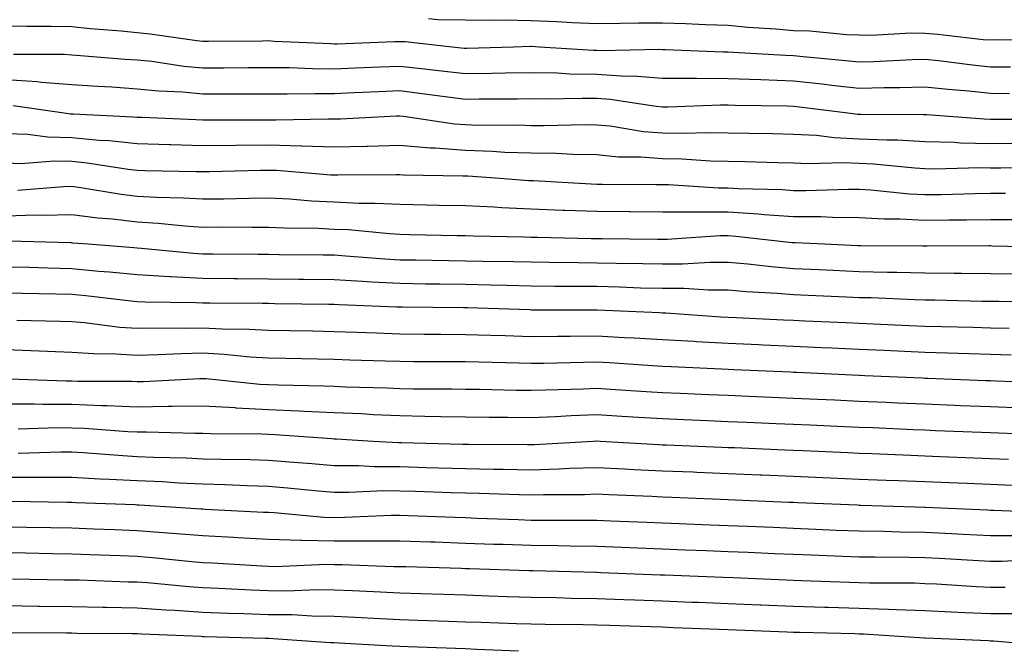
# Model space of a CAD drawing. Units: inches. Extents: x 926243 to 928883, y 7358618 to 7361258.
# Drawn here: x 926800 to 926950, y 7360760 to 7360856 of the extents above; entities that cross this region are included whole.
import ezdxf

# ---------------------------------------------------------------- set-up
doc = ezdxf.new("R2010")
doc.units = ezdxf.units.IN
doc.header["$MEASUREMENT"] = 0
doc.layers.add('Contour_92627358', color=7, linetype='Continuous', true_color=0xc2d2d8)

msp = doc.modelspace()

# ---------------------------------------------------------------- linework, layer by layer
at = {"layer": 'Contour_92627358'}
for points in [[(926957.11, 7360852.86, 3398), (926949.17, 7360853.04, 3398), (926948.05, 7360852.96, 3398), (926946.93, 7360853.04, 3398), (926940, 7360853.87, 3398), (926938.05, 7360854, 3398), (926935.93, 7360854.04, 3398), (926929.85, 7360853.71, 3398), (926928.05, 7360853.76, 3398), (926926.16, 7360853.81, 3398), (926920.49, 7360854.36, 3398), (926918.05, 7360854.42, 3398), (926915.31, 7360854.66, 3398), (926911.05, 7360854.92, 3398), (926908.05, 7360855.21, 3398), (926904.63, 7360855.34, 3398), (926901.58, 7360855.45, 3398), (926898.05, 7360855.59, 3398), (926894.41, 7360855.56, 3398), (926891.63, 7360855.5, 3398), (926888.05, 7360855.47, 3398), (926884.34, 7360855.63, 3398), (926881.92, 7360855.79, 3398), (926878.05, 7360855.95, 3398), (926873.95, 7360856.02, 3398), (926872.09, 7360855.96, 3398), (926868.05, 7360856.03, 3398), (926863.88, 7360856.09, 3398), (926862.39, 7360856.25, 3398)], [(926951.11, 7360848.87, 3399), (926948.05, 7360848.9, 3399), (926945.31, 7360849.18, 3399), (926940.13, 7360849.83, 3399), (926938.05, 7360850.05, 3399), (926936.13, 7360850, 3399), (926930.29, 7360849.68, 3399), (926928.05, 7360849.62, 3399), (926925.98, 7360849.85, 3399), (926919.51, 7360850.45, 3399), (926918.05, 7360850.61, 3399), (926916.79, 7360850.66, 3399), (926908.84, 7360851.13, 3399), (926908.05, 7360851.16, 3399), (926907.29, 7360851.16, 3399), (926898.46, 7360851.51, 3399), (926898.05, 7360851.51, 3399), (926897.67, 7360851.54, 3399), (926888.61, 7360851.36, 3399), (926888.05, 7360851.4, 3399), (926887.54, 7360851.41, 3399), (926879.32, 7360851.92, 3399), (926878.13, 7360852, 3399), (926878.05, 7360852, 3399), (926877.97, 7360852, 3399), (926875.37, 7360851.92, 3399), (926868.26, 7360851.71, 3399), (926868.05, 7360851.7, 3399), (926867.85, 7360851.72, 3399), (926866.02, 7360851.92, 3399), (926858.84, 7360852.71, 3399), (926858.05, 7360852.72, 3399), (926857.25, 7360852.72, 3399), (926848.5, 7360852.37, 3399), (926848.05, 7360852.37, 3399), (926847.55, 7360852.42, 3399), (926838.9, 7360852.77, 3399), (926838.05, 7360852.86, 3399), (926837.12, 7360852.85, 3399), (926828.89, 7360852.76, 3399), (926828.05, 7360852.76, 3399), (926827.11, 7360852.86, 3399), (926820.03, 7360853.9, 3399), (926818.05, 7360854.1, 3399), (926815.61, 7360854.36, 3399), (926810.84, 7360854.71, 3399), (926808.05, 7360855.03, 3399), (926804.9, 7360855.07, 3399), (926801.2, 7360855.07, 3399), (926798.05, 7360855.12, 3399)], [(926950.96, 7360844.84, 3400), (926948.05, 7360844.87, 3400), (926944.76, 7360845.2, 3400), (926941.59, 7360845.46, 3400), (926938.05, 7360845.84, 3400), (926934.24, 7360845.73, 3400), (926931.87, 7360845.74, 3400), (926928.05, 7360845.64, 3400), (926923.87, 7360846.1, 3400), (926922.41, 7360846.28, 3400), (926918.05, 7360846.74, 3400), (926913.05, 7360846.93, 3400), (926913.04, 7360846.93, 3400), (926908.05, 7360847.12, 3400), (926903.26, 7360847.13, 3400), (926902.83, 7360847.14, 3400), (926898.05, 7360847.15, 3400), (926893.62, 7360847.48, 3400), (926892.51, 7360847.46, 3400), (926888.05, 7360847.74, 3400), (926883.95, 7360847.82, 3400), (926882.03, 7360847.94, 3400), (926878.05, 7360848.03, 3400), (926874.09, 7360847.96, 3400), (926872.07, 7360847.9, 3400), (926868.05, 7360847.84, 3400), (926864.41, 7360848.28, 3400), (926861.37, 7360848.6, 3400), (926858.05, 7360849, 3400), (926855, 7360848.87, 3400), (926851.25, 7360848.72, 3400), (926848.05, 7360848.59, 3400), (926844.75, 7360848.62, 3400), (926841.21, 7360848.76, 3400), (926838.05, 7360848.79, 3400), (926834.9, 7360848.77, 3400), (926831.23, 7360848.74, 3400), (926828.05, 7360848.72, 3400), (926825.13, 7360849, 3400), (926820.25, 7360849.72, 3400), (926818.05, 7360849.94, 3400), (926816.19, 7360850.06, 3400), (926809.37, 7360850.6, 3400), (926808.05, 7360850.69, 3400), (926806.91, 7360850.78, 3400), (926799.19, 7360850.78, 3400)], [(926957.03, 7360840.9, 3401), (926949.04, 7360840.93, 3401), (926948.05, 7360840.93, 3401), (926947.08, 7360840.95, 3401), (926938.35, 7360841.62, 3401), (926938.05, 7360841.63, 3401), (926937.77, 7360841.64, 3401), (926928.31, 7360841.66, 3401), (926928.05, 7360841.67, 3401), (926927.81, 7360841.68, 3401), (926925.92, 7360841.92, 3401), (926918.92, 7360842.79, 3401), (926918.05, 7360842.88, 3401), (926917.05, 7360842.92, 3401), (926909.16, 7360843.04, 3401), (926908.05, 7360843.08, 3401), (926906.89, 7360843.08, 3401), (926898.93, 7360842.8, 3401), (926898.05, 7360842.8, 3401), (926897.1, 7360842.87, 3401), (926890.09, 7360843.96, 3401), (926888.05, 7360844.09, 3401), (926885.84, 7360844.13, 3401), (926880.13, 7360844.01, 3401), (926878.05, 7360844.05, 3401), (926875.96, 7360844.01, 3401), (926870.13, 7360844, 3401), (926868.05, 7360843.97, 3401), (926865.71, 7360844.26, 3401), (926861.02, 7360844.89, 3401), (926858.05, 7360845.25, 3401), (926854.86, 7360845.11, 3401), (926851.08, 7360844.95, 3401), (926848.05, 7360844.82, 3401), (926845.13, 7360844.84, 3401), (926840.88, 7360844.75, 3401), (926838.05, 7360844.78, 3401), (926835.2, 7360844.77, 3401), (926830.91, 7360844.77, 3401), (926828.05, 7360844.76, 3401), (926824.92, 7360845.05, 3401), (926821.35, 7360845.22, 3401), (926818.05, 7360845.55, 3401), (926814.16, 7360845.81, 3401), (926812.05, 7360845.92, 3401), (926808.05, 7360846.19, 3401), (926803.43, 7360846.54, 3401), (926802.77, 7360846.64, 3401), (926798.05, 7360846.95, 3401)], [(926952.72, 7360837.25, 3402), (926948.05, 7360837.21, 3402), (926943.46, 7360837.33, 3402), (926942.58, 7360837.39, 3402), (926938.05, 7360837.51, 3402), (926933.87, 7360837.74, 3402), (926932.23, 7360837.74, 3402), (926928.05, 7360837.94, 3402), (926924.24, 7360838.11, 3402), (926921.52, 7360838.45, 3402), (926918.05, 7360838.63, 3402), (926914.84, 7360838.71, 3402), (926911.2, 7360838.77, 3402), (926908.05, 7360838.84, 3402), (926905.03, 7360838.9, 3402), (926901.2, 7360838.76, 3402), (926898.05, 7360838.81, 3402), (926895.17, 7360839.04, 3402), (926890.09, 7360839.88, 3402), (926888.05, 7360840.06, 3402), (926886.22, 7360840.1, 3402), (926880.03, 7360839.94, 3402), (926878.05, 7360839.97, 3402), (926876.17, 7360840.04, 3402), (926869.95, 7360840.02, 3402), (926868.05, 7360840.08, 3402), (926866.35, 7360840.22, 3402), (926858.61, 7360841.36, 3402), (926858.05, 7360841.41, 3402), (926857.53, 7360841.4, 3402), (926849, 7360840.97, 3402), (926848.05, 7360840.94, 3402), (926847.1, 7360840.97, 3402), (926839.18, 7360840.79, 3402), (926838.05, 7360840.82, 3402), (926836.94, 7360840.81, 3402), (926829.14, 7360840.82, 3402), (926828.05, 7360840.81, 3402), (926826.98, 7360840.84, 3402), (926818.77, 7360841.2, 3402), (926818.05, 7360841.22, 3402), (926817.42, 7360841.29, 3402), (926808.26, 7360841.71, 3402), (926808.05, 7360841.73, 3402), (926807.87, 7360841.74, 3402), (926806.54, 7360841.92, 3402), (926799.11, 7360842.98, 3402)], [(926956.33, 7360833.64, 3403), (926949.64, 7360833.51, 3403), (926948.05, 7360833.5, 3403), (926946.43, 7360833.54, 3403), (926939.49, 7360833.36, 3403), (926938.05, 7360833.4, 3403), (926936.49, 7360833.48, 3403), (926930.24, 7360834.11, 3403), (926928.05, 7360834.21, 3403), (926925.65, 7360834.32, 3403), (926920.27, 7360834.14, 3403), (926918.05, 7360834.26, 3403), (926915.66, 7360834.31, 3403), (926910.59, 7360834.46, 3403), (926908.05, 7360834.52, 3403), (926905.4, 7360834.57, 3403), (926901.01, 7360834.88, 3403), (926898.05, 7360834.93, 3403), (926894.78, 7360835.18, 3403), (926891.34, 7360835.2, 3403), (926888.05, 7360835.51, 3403), (926884.4, 7360835.57, 3403), (926881.84, 7360835.71, 3403), (926878.05, 7360835.77, 3403), (926874.06, 7360835.91, 3403), (926872.17, 7360836.04, 3403), (926868.05, 7360836.18, 3403), (926863.44, 7360836.53, 3403), (926862.68, 7360836.55, 3403), (926858.05, 7360836.96, 3403), (926853.15, 7360836.82, 3403), (926852.95, 7360836.82, 3403), (926848.05, 7360836.69, 3403), (926843.13, 7360836.84, 3403), (926842.99, 7360836.85, 3403), (926838.05, 7360836.99, 3403), (926833.06, 7360836.93, 3403), (926833.04, 7360836.93, 3403), (926828.05, 7360836.88, 3403), (926823.15, 7360837.03, 3403), (926822.94, 7360837.03, 3403), (926818.05, 7360837.19, 3403), (926813.77, 7360837.64, 3403), (926812.26, 7360837.71, 3403), (926808.05, 7360838.12, 3403), (926804.34, 7360838.22, 3403), (926801.35, 7360838.62, 3403), (926798.05, 7360838.73, 3403)], [(926950.34, 7360829.63, 3404), (926948.05, 7360829.63, 3404), (926945.73, 7360829.6, 3404), (926940.51, 7360829.46, 3404), (926938.05, 7360829.42, 3404), (926935.68, 7360829.55, 3404), (926929.81, 7360830.16, 3404), (926928.05, 7360830.27, 3404), (926926.41, 7360830.28, 3404), (926919.91, 7360830.06, 3404), (926918.05, 7360830.07, 3404), (926916.32, 7360830.19, 3404), (926909.6, 7360830.37, 3404), (926908.05, 7360830.47, 3404), (926906.6, 7360830.47, 3404), (926898.99, 7360830.98, 3404), (926898.05, 7360830.98, 3404), (926897.11, 7360830.98, 3404), (926888.94, 7360831.03, 3404), (926888.05, 7360831.04, 3404), (926887.2, 7360831.07, 3404), (926878.42, 7360831.55, 3404), (926878.05, 7360831.57, 3404), (926877.71, 7360831.58, 3404), (926873.27, 7360831.92, 3404), (926868.39, 7360832.26, 3404), (926868.05, 7360832.27, 3404), (926867.67, 7360832.3, 3404), (926858.58, 7360832.45, 3404), (926858.05, 7360832.5, 3404), (926857.48, 7360832.48, 3404), (926848.59, 7360832.46, 3404), (926848.05, 7360832.44, 3404), (926847.51, 7360832.46, 3404), (926839.26, 7360833.13, 3404), (926838.05, 7360833.16, 3404), (926836.82, 7360833.15, 3404), (926829.09, 7360832.96, 3404), (926828.05, 7360832.94, 3404), (926827, 7360832.97, 3404), (926819.25, 7360833.11, 3404), (926818.05, 7360833.15, 3404), (926816.67, 7360833.3, 3404), (926810.4, 7360834.27, 3404), (926808.05, 7360834.5, 3404), (926805.4, 7360834.57, 3404), (926800.31, 7360834.18, 3404), (926798.05, 7360834.25, 3404)], [(926951.78, 7360825.65, 3405), (926948.05, 7360825.65, 3405), (926944.37, 7360825.59, 3405), (926941.71, 7360825.58, 3405), (926938.05, 7360825.52, 3405), (926934.25, 7360825.72, 3405), (926931.87, 7360825.74, 3405), (926928.05, 7360825.96, 3405), (926923.98, 7360825.99, 3405), (926922.21, 7360826.08, 3405), (926918.05, 7360826.1, 3405), (926913.55, 7360826.42, 3405), (926912.65, 7360826.52, 3405), (926908.05, 7360826.83, 3405), (926903.14, 7360826.83, 3405), (926902.95, 7360826.82, 3405), (926898.05, 7360826.82, 3405), (926893.12, 7360826.85, 3405), (926892.98, 7360826.85, 3405), (926888.05, 7360826.89, 3405), (926883.2, 7360827.07, 3405), (926882.88, 7360827.08, 3405), (926878.05, 7360827.27, 3405), (926873.6, 7360827.47, 3405), (926872.42, 7360827.55, 3405), (926868.05, 7360827.76, 3405), (926863.97, 7360827.84, 3405), (926862.09, 7360827.88, 3405), (926858.05, 7360827.96, 3405), (926854.28, 7360828.15, 3405), (926851.83, 7360828.14, 3405), (926848.05, 7360828.31, 3405), (926844.6, 7360828.47, 3405), (926841.21, 7360828.76, 3405), (926838.05, 7360828.92, 3405), (926835.02, 7360828.89, 3405), (926831.18, 7360828.78, 3405), (926828.05, 7360828.76, 3405), (926825.08, 7360828.95, 3405), (926820.95, 7360829.02, 3405), (926818.05, 7360829.2, 3405), (926815.61, 7360829.48, 3405), (926809.46, 7360830.51, 3405), (926808.05, 7360830.69, 3405), (926806.79, 7360830.66, 3405), (926799.86, 7360830.12, 3405)], [(926957.58, 7360821.44, 3406), (926948.31, 7360821.65, 3406), (926948.05, 7360821.66, 3406), (926947.79, 7360821.66, 3406), (926938.37, 7360821.61, 3406), (926938.05, 7360821.61, 3406), (926937.75, 7360821.61, 3406), (926928.29, 7360821.68, 3406), (926928.05, 7360821.68, 3406), (926927.82, 7360821.69, 3406), (926922.74, 7360821.92, 3406), (926918.26, 7360822.13, 3406), (926918.05, 7360822.13, 3406), (926917.82, 7360822.15, 3406), (926909.23, 7360823.1, 3406), (926908.05, 7360823.18, 3406), (926906.79, 7360823.18, 3406), (926898.79, 7360822.66, 3406), (926898.05, 7360822.66, 3406), (926897.31, 7360822.66, 3406), (926888.87, 7360822.73, 3406), (926888.05, 7360822.74, 3406), (926887.2, 7360822.77, 3406), (926879.07, 7360822.93, 3406), (926878.05, 7360822.97, 3406), (926876.95, 7360823.02, 3406), (926869.26, 7360823.13, 3406), (926868.05, 7360823.19, 3406), (926866.76, 7360823.22, 3406), (926859.51, 7360823.38, 3406), (926858.05, 7360823.41, 3406), (926856.48, 7360823.49, 3406), (926850.23, 7360824.1, 3406), (926848.05, 7360824.19, 3406), (926845.67, 7360824.3, 3406), (926840.48, 7360824.35, 3406), (926838.05, 7360824.47, 3406), (926835.52, 7360824.45, 3406), (926830.63, 7360824.51, 3406), (926828.05, 7360824.48, 3406), (926825.31, 7360824.66, 3406), (926821.22, 7360825.09, 3406), (926818.05, 7360825.27, 3406), (926814.25, 7360825.72, 3406), (926812.03, 7360825.9, 3406), (926808.05, 7360826.41, 3406), (926803.67, 7360826.3, 3406), (926802.46, 7360826.33, 3406), (926798.05, 7360826.22, 3406)], [(926952.6, 7360817.37, 3407), (926948.05, 7360817.44, 3407), (926943.61, 7360817.48, 3407), (926942.49, 7360817.47, 3407), (926938.05, 7360817.51, 3407), (926933.75, 7360817.62, 3407), (926932.34, 7360817.63, 3407), (926928.05, 7360817.74, 3407), (926924.05, 7360817.92, 3407), (926921.96, 7360818.01, 3407), (926918.05, 7360818.19, 3407), (926914.6, 7360818.47, 3407), (926911.08, 7360818.89, 3407), (926908.05, 7360819.15, 3407), (926905.28, 7360819.15, 3407), (926901.1, 7360818.88, 3407), (926898.05, 7360818.88, 3407), (926895.08, 7360818.95, 3407), (926890.99, 7360818.98, 3407), (926888.05, 7360819.05, 3407), (926885.2, 7360819.08, 3407), (926880.82, 7360819.15, 3407), (926878.05, 7360819.18, 3407), (926875.37, 7360819.24, 3407), (926870.68, 7360819.29, 3407), (926868.05, 7360819.35, 3407), (926865.52, 7360819.39, 3407), (926860.49, 7360819.48, 3407), (926858.05, 7360819.51, 3407), (926855.77, 7360819.64, 3407), (926849.84, 7360820.13, 3407), (926848.05, 7360820.24, 3407), (926846.39, 7360820.26, 3407), (926839.66, 7360820.32, 3407), (926838.05, 7360820.34, 3407), (926836.48, 7360820.35, 3407), (926829.56, 7360820.41, 3407), (926828.05, 7360820.43, 3407), (926826.63, 7360820.5, 3407), (926818.67, 7360821.3, 3407), (926818.05, 7360821.33, 3407), (926817.51, 7360821.38, 3407), (926810.55, 7360821.92, 3407), (926808.24, 7360822.1, 3407), (926808.05, 7360822.13, 3407), (926807.85, 7360822.12, 3407), (926798.51, 7360822.38, 3407)], [(926956.81, 7360813.16, 3408), (926949.33, 7360813.2, 3408), (926948.05, 7360813.22, 3408), (926946.74, 7360813.23, 3408), (926939.54, 7360813.41, 3408), (926938.05, 7360813.42, 3408), (926936.51, 7360813.46, 3408), (926929.88, 7360813.75, 3408), (926928.05, 7360813.79, 3408), (926926.09, 7360813.88, 3408), (926920.28, 7360814.14, 3408), (926918.05, 7360814.24, 3408), (926915.52, 7360814.45, 3408), (926910.8, 7360814.67, 3408), (926908.05, 7360814.91, 3408), (926905.06, 7360814.92, 3408), (926901.31, 7360815.18, 3408), (926898.05, 7360815.18, 3408), (926894.71, 7360815.26, 3408), (926891.52, 7360815.39, 3408), (926888.05, 7360815.47, 3408), (926884.47, 7360815.5, 3408), (926881.64, 7360815.51, 3408), (926878.05, 7360815.55, 3408), (926874.34, 7360815.63, 3408), (926871.84, 7360815.71, 3408), (926868.05, 7360815.79, 3408), (926864.12, 7360815.85, 3408), (926862, 7360815.87, 3408), (926858.05, 7360815.93, 3408), (926853.8, 7360816.17, 3408), (926852.36, 7360816.23, 3408), (926848.05, 7360816.49, 3408), (926843.43, 7360816.54, 3408), (926842.68, 7360816.55, 3408), (926838.05, 7360816.61, 3408), (926833.32, 7360816.65, 3408), (926832.78, 7360816.65, 3408), (926828.05, 7360816.69, 3408), (926823.08, 7360816.95, 3408), (926823.01, 7360816.96, 3408), (926818.05, 7360817.25, 3408), (926813.8, 7360817.67, 3408), (926812.17, 7360817.8, 3408), (926808.05, 7360818.2, 3408), (926804.41, 7360818.28, 3408), (926801.61, 7360818.36, 3408), (926798.05, 7360818.44, 3408)], [(926950.89, 7360809.08, 3409), (926948.05, 7360809.14, 3409), (926945.35, 7360809.23, 3409), (926940.63, 7360809.34, 3409), (926938.05, 7360809.42, 3409), (926935.65, 7360809.52, 3409), (926930.22, 7360809.75, 3409), (926928.05, 7360809.84, 3409), (926926.06, 7360809.94, 3409), (926919.75, 7360810.22, 3409), (926918.05, 7360810.3, 3409), (926916.5, 7360810.37, 3409), (926909.27, 7360810.7, 3409), (926908.05, 7360810.75, 3409), (926906.95, 7360810.82, 3409), (926898.56, 7360811.41, 3409), (926898.05, 7360811.44, 3409), (926897.6, 7360811.47, 3409), (926888.09, 7360811.88, 3409), (926888.02, 7360811.89, 3409), (926878.06, 7360811.91, 3409), (926877.81, 7360811.92, 3409), (926868.36, 7360812.23, 3409), (926868.05, 7360812.24, 3409), (926867.73, 7360812.24, 3409), (926858.47, 7360812.34, 3409), (926858.05, 7360812.34, 3409), (926857.6, 7360812.37, 3409), (926848.82, 7360812.69, 3409), (926848.05, 7360812.74, 3409), (926847.22, 7360812.75, 3409), (926839, 7360812.87, 3409), (926838.05, 7360812.88, 3409), (926837.08, 7360812.89, 3409), (926829.08, 7360812.95, 3409), (926828.05, 7360812.96, 3409), (926826.95, 7360813.02, 3409), (926819.23, 7360813.1, 3409), (926818.05, 7360813.17, 3409), (926816.67, 7360813.3, 3409), (926810.21, 7360814.08, 3409), (926808.05, 7360814.28, 3409), (926805.63, 7360814.34, 3409), (926800.57, 7360814.44, 3409), (926798.05, 7360814.5, 3409)], [(926951.19, 7360805.06, 3410), (926948.05, 7360805.13, 3410), (926944.74, 7360805.23, 3410), (926941.49, 7360805.36, 3410), (926938.05, 7360805.46, 3410), (926931.86, 7360805.73, 3410), (926928.05, 7360805.9, 3410), (926923.88, 7360806.09, 3410), (926922.29, 7360806.16, 3410), (926918.05, 7360806.35, 3410), (926913.41, 7360806.56, 3410), (926912.72, 7360806.59, 3410), (926908.05, 7360806.8, 3410), (926903.21, 7360807.07, 3410), (926902.87, 7360807.1, 3410), (926898.05, 7360807.38, 3410), (926893.75, 7360807.63, 3410), (926892.28, 7360807.69, 3410), (926888.05, 7360807.92, 3410), (926884.01, 7360807.87, 3410), (926882.09, 7360807.88, 3410), (926878.05, 7360807.83, 3410), (926874.09, 7360807.96, 3410), (926871.93, 7360808.04, 3410), (926868.05, 7360808.16, 3410), (926864.31, 7360808.18, 3410), (926861.76, 7360808.21, 3410), (926858.05, 7360808.24, 3410), (926854.5, 7360808.37, 3410), (926851.48, 7360808.49, 3410), (926848.05, 7360808.61, 3410), (926844.8, 7360808.67, 3410), (926841.23, 7360808.73, 3410), (926838.05, 7360808.8, 3410), (926835.1, 7360808.97, 3410), (926830.97, 7360809, 3410), (926828.05, 7360809.16, 3410), (926825.23, 7360809.1, 3410), (926820.82, 7360809.15, 3410), (926818.05, 7360809.08, 3410), (926815.38, 7360809.25, 3410), (926810.02, 7360809.95, 3410), (926808.05, 7360810.09, 3410), (926806.28, 7360810.15, 3410), (926799.67, 7360810.3, 3410)], [(926956.93, 7360800.79, 3411), (926948.87, 7360801.1, 3411), (926948.05, 7360801.13, 3411), (926947.29, 7360801.16, 3411), (926938.48, 7360801.49, 3411), (926938.05, 7360801.51, 3411), (926937.65, 7360801.52, 3411), (926928.87, 7360801.92, 3411), (926928.08, 7360801.95, 3411), (926928.01, 7360801.96, 3411), (926918.51, 7360802.38, 3411), (926918.05, 7360802.4, 3411), (926917.55, 7360802.43, 3411), (926908.93, 7360802.8, 3411), (926908.05, 7360802.84, 3411), (926907.08, 7360802.89, 3411), (926899.37, 7360803.25, 3411), (926898.05, 7360803.32, 3411), (926896.56, 7360803.41, 3411), (926889.98, 7360803.85, 3411), (926888.05, 7360803.96, 3411), (926886.04, 7360803.93, 3411), (926879.91, 7360803.78, 3411), (926878.05, 7360803.76, 3411), (926876.16, 7360803.82, 3411), (926870.1, 7360803.97, 3411), (926868.05, 7360804.03, 3411), (926865.93, 7360804.04, 3411), (926860.18, 7360804.05, 3411), (926858.05, 7360804.06, 3411), (926855.83, 7360804.14, 3411), (926850.43, 7360804.3, 3411), (926848.05, 7360804.39, 3411), (926845.54, 7360804.43, 3411), (926840.66, 7360804.53, 3411), (926838.05, 7360804.58, 3411), (926835.23, 7360804.74, 3411), (926831.29, 7360805.15, 3411), (926828.05, 7360805.33, 3411), (926824.71, 7360805.26, 3411), (926821.2, 7360805.07, 3411), (926818.05, 7360805, 3411), (926814.76, 7360805.21, 3411), (926811.36, 7360805.23, 3411), (926808.05, 7360805.46, 3411), (926804.38, 7360805.59, 3411), (926801.84, 7360805.71, 3411), (926798.05, 7360805.84, 3411)], [(926952.98, 7360796.99, 3412), (926948.05, 7360797.18, 3412), (926943.48, 7360797.35, 3412), (926942.58, 7360797.39, 3412), (926938.05, 7360797.56, 3412), (926933.88, 7360797.75, 3412), (926932.15, 7360797.82, 3412), (926928.05, 7360798, 3412), (926924.3, 7360798.17, 3412), (926921.69, 7360798.28, 3412), (926918.05, 7360798.44, 3412), (926914.72, 7360798.59, 3412), (926911.23, 7360798.74, 3412), (926908.05, 7360798.88, 3412), (926905.13, 7360799, 3412), (926900.77, 7360799.2, 3412), (926898.05, 7360799.32, 3412), (926895.6, 7360799.47, 3412), (926890.13, 7360799.84, 3412), (926888.05, 7360799.97, 3412), (926886.01, 7360799.88, 3412), (926880.24, 7360799.73, 3412), (926878.05, 7360799.64, 3412), (926875.8, 7360799.67, 3412), (926870.16, 7360799.81, 3412), (926868.05, 7360799.84, 3412), (926866, 7360799.88, 3412), (926860.09, 7360799.88, 3412), (926858.05, 7360799.91, 3412), (926856.13, 7360800, 3412), (926849.79, 7360800.18, 3412), (926848.05, 7360800.26, 3412), (926846.46, 7360800.33, 3412), (926839.51, 7360800.46, 3412), (926838.05, 7360800.52, 3412), (926836.72, 7360800.59, 3412), (926828.53, 7360801.43, 3412), (926828.05, 7360801.46, 3412), (926827.59, 7360801.46, 3412), (926818.98, 7360800.99, 3412), (926818.05, 7360800.98, 3412), (926817.15, 7360801.02, 3412), (926808.92, 7360801.05, 3412), (926808.05, 7360801.09, 3412), (926807.21, 7360801.09, 3412), (926798.56, 7360801.41, 3412)], [(926957.09, 7360792.88, 3413), (926949.31, 7360793.18, 3413), (926948.05, 7360793.23, 3413), (926946.69, 7360793.28, 3413), (926939.68, 7360793.55, 3413), (926938.05, 7360793.61, 3413), (926936.28, 7360793.69, 3413), (926930.09, 7360793.96, 3413), (926928.05, 7360794.05, 3413), (926925.82, 7360794.15, 3413), (926920.51, 7360794.38, 3413), (926918.05, 7360794.49, 3413), (926915.37, 7360794.6, 3413), (926910.93, 7360794.79, 3413), (926908.05, 7360794.92, 3413), (926904.92, 7360795.05, 3413), (926901.32, 7360795.19, 3413), (926898.05, 7360795.33, 3413), (926894.41, 7360795.56, 3413), (926891.85, 7360795.72, 3413), (926888.05, 7360795.96, 3413), (926884.17, 7360795.79, 3413), (926881.78, 7360795.65, 3413), (926878.05, 7360795.48, 3413), (926874.44, 7360795.54, 3413), (926871.67, 7360795.55, 3413), (926868.05, 7360795.6, 3413), (926864.31, 7360795.66, 3413), (926861.86, 7360795.73, 3413), (926858.05, 7360795.79, 3413), (926854, 7360795.98, 3413), (926852.21, 7360796.09, 3413), (926848.05, 7360796.27, 3413), (926843.49, 7360796.48, 3413), (926842.66, 7360796.53, 3413), (926838.05, 7360796.73, 3413), (926833.12, 7360797, 3413), (926832.96, 7360797.01, 3413), (926828.05, 7360797.3, 3413), (926823.37, 7360797.24, 3413), (926822.76, 7360797.21, 3413), (926818.05, 7360797.15, 3413), (926813.46, 7360797.34, 3413), (926812.63, 7360797.34, 3413), (926808.05, 7360797.52, 3413), (926803.67, 7360797.54, 3413), (926802.39, 7360797.58, 3413), (926798.05, 7360797.6, 3413)], [(926950.8, 7360789.17, 3414), (926948.05, 7360789.28, 3414), (926945.52, 7360789.39, 3414), (926940.38, 7360789.59, 3414), (926938.05, 7360789.69, 3414), (926935.9, 7360789.77, 3414), (926929.94, 7360790.03, 3414), (926928.05, 7360790.09, 3414), (926926.3, 7360790.17, 3414), (926919.51, 7360790.46, 3414), (926918.05, 7360790.53, 3414), (926916.71, 7360790.58, 3414), (926909.06, 7360790.92, 3414), (926908.05, 7360790.96, 3414), (926907.13, 7360790.99, 3414), (926898.64, 7360791.33, 3414), (926898.05, 7360791.35, 3414), (926897.51, 7360791.38, 3414), (926888.58, 7360791.92, 3414), (926888.08, 7360791.95, 3414), (926888.02, 7360791.95, 3414), (926887.51, 7360791.92, 3414), (926878.58, 7360791.39, 3414), (926878.05, 7360791.38, 3414), (926877.52, 7360791.39, 3414), (926868.55, 7360791.42, 3414), (926868.05, 7360791.43, 3414), (926867.57, 7360791.44, 3414), (926858.28, 7360791.69, 3414), (926858.05, 7360791.7, 3414), (926857.83, 7360791.7, 3414), (926853.99, 7360791.92, 3414), (926848.39, 7360792.26, 3414), (926848.05, 7360792.28, 3414), (926847.67, 7360792.29, 3414), (926839.03, 7360792.9, 3414), (926838.05, 7360792.95, 3414), (926836.97, 7360793, 3414), (926829.2, 7360793.07, 3414), (926828.05, 7360793.14, 3414), (926826.85, 7360793.12, 3414), (926819.46, 7360793.33, 3414), (926818.05, 7360793.31, 3414), (926816.59, 7360793.37, 3414), (926810, 7360793.87, 3414), (926808.05, 7360793.95, 3414), (926806.01, 7360793.96, 3414), (926799.91, 7360793.78, 3414)], [(926951.34, 7360785.21, 3415), (926948.05, 7360785.34, 3415), (926944.48, 7360785.49, 3415), (926941.75, 7360785.62, 3415), (926938.05, 7360785.78, 3415), (926934.04, 7360785.93, 3415), (926932.12, 7360785.98, 3415), (926928.05, 7360786.14, 3415), (926923.65, 7360786.32, 3415), (926922.5, 7360786.38, 3415), (926918.05, 7360786.57, 3415), (926913.19, 7360786.78, 3415), (926912.92, 7360786.79, 3415), (926908.05, 7360787, 3415), (926903.31, 7360787.19, 3415), (926902.76, 7360787.21, 3415), (926898.05, 7360787.39, 3415), (926893.74, 7360787.61, 3415), (926892.27, 7360787.69, 3415), (926888.05, 7360787.91, 3415), (926883.9, 7360787.77, 3415), (926882.29, 7360787.68, 3415), (926878.05, 7360787.55, 3415), (926873.77, 7360787.64, 3415), (926872.33, 7360787.64, 3415), (926868.05, 7360787.73, 3415), (926863.98, 7360787.85, 3415), (926862.06, 7360787.9, 3415), (926858.05, 7360788.03, 3415), (926854.18, 7360788.05, 3415), (926851.78, 7360788.19, 3415), (926848.05, 7360788.22, 3415), (926844.64, 7360788.51, 3415), (926841.21, 7360788.76, 3415), (926838.05, 7360789.03, 3415), (926835.24, 7360789.11, 3415), (926830.82, 7360789.15, 3415), (926828.05, 7360789.23, 3415), (926825.47, 7360789.34, 3415), (926820.5, 7360789.47, 3415), (926818.05, 7360789.58, 3415), (926815.83, 7360789.7, 3415), (926809.8, 7360790.17, 3415), (926808.05, 7360790.27, 3415), (926806.39, 7360790.26, 3415), (926799.91, 7360790.07, 3415)], [(926957.19, 7360781.06, 3416), (926948.56, 7360781.41, 3416), (926948.05, 7360781.41, 3416), (926947.56, 7360781.43, 3416), (926938.09, 7360781.87, 3416), (926938.01, 7360781.88, 3416), (926936.57, 7360781.92, 3416), (926928.3, 7360782.17, 3416), (926928.05, 7360782.18, 3416), (926927.78, 7360782.19, 3416), (926918.71, 7360782.58, 3416), (926918.05, 7360782.61, 3416), (926917.33, 7360782.64, 3416), (926909.12, 7360782.99, 3416), (926908.05, 7360783.04, 3416), (926906.88, 7360783.09, 3416), (926899.51, 7360783.38, 3416), (926898.05, 7360783.43, 3416), (926896.46, 7360783.51, 3416), (926889.9, 7360783.77, 3416), (926888.05, 7360783.87, 3416), (926886.17, 7360783.8, 3416), (926879.91, 7360783.78, 3416), (926878.05, 7360783.72, 3416), (926876.21, 7360783.76, 3416), (926870.12, 7360783.99, 3416), (926868.05, 7360784.03, 3416), (926865.88, 7360784.1, 3416), (926860.42, 7360784.29, 3416), (926858.05, 7360784.36, 3416), (926855.59, 7360784.38, 3416), (926850.26, 7360784.13, 3416), (926848.05, 7360784.15, 3416), (926845.61, 7360784.36, 3416), (926840.95, 7360784.82, 3416), (926838.05, 7360785.07, 3416), (926834.81, 7360785.16, 3416), (926831.45, 7360785.32, 3416), (926828.05, 7360785.42, 3416), (926824.38, 7360785.58, 3416), (926821.87, 7360785.74, 3416), (926818.05, 7360785.9, 3416), (926813.83, 7360786.14, 3416), (926812.32, 7360786.19, 3416), (926808.05, 7360786.44, 3416), (926803.56, 7360786.41, 3416), (926802.56, 7360786.43, 3416), (926798.05, 7360786.4, 3416)], [(926952.42, 7360777.55, 3417), (926948.05, 7360777.53, 3417), (926943.88, 7360777.75, 3417), (926942.14, 7360777.83, 3417), (926938.05, 7360778.05, 3417), (926934.24, 7360778.11, 3417), (926931.79, 7360778.18, 3417), (926928.05, 7360778.25, 3417), (926924.51, 7360778.38, 3417), (926921.45, 7360778.52, 3417), (926918.05, 7360778.65, 3417), (926914.92, 7360778.79, 3417), (926911.01, 7360778.95, 3417), (926908.05, 7360779.08, 3417), (926905.32, 7360779.19, 3417), (926900.6, 7360779.37, 3417), (926898.05, 7360779.47, 3417), (926895.7, 7360779.56, 3417), (926890.19, 7360779.78, 3417), (926888.05, 7360779.86, 3417), (926886.02, 7360779.89, 3417), (926880.1, 7360779.87, 3417), (926878.05, 7360779.89, 3417), (926876.09, 7360779.96, 3417), (926869.77, 7360780.2, 3417), (926868.05, 7360780.26, 3417), (926866.44, 7360780.31, 3417), (926859.39, 7360780.58, 3417), (926858.05, 7360780.63, 3417), (926856.75, 7360780.62, 3417), (926849.66, 7360780.31, 3417), (926848.05, 7360780.3, 3417), (926846.47, 7360780.34, 3417), (926838.92, 7360781.05, 3417), (926838.05, 7360781.08, 3417), (926837.25, 7360781.12, 3417), (926828.4, 7360781.57, 3417), (926828.05, 7360781.59, 3417), (926827.75, 7360781.62, 3417), (926823.15, 7360781.92, 3417), (926818.35, 7360782.22, 3417), (926818.05, 7360782.23, 3417), (926817.72, 7360782.25, 3417), (926808.7, 7360782.57, 3417), (926808.05, 7360782.6, 3417), (926807.37, 7360782.6, 3417), (926798.88, 7360782.76, 3417)], [(926955.99, 7360773.97, 3418), (926949.79, 7360773.66, 3418), (926948.05, 7360773.65, 3418), (926946.22, 7360773.74, 3418), (926940.23, 7360774.1, 3418), (926938.05, 7360774.22, 3418), (926935.71, 7360774.26, 3418), (926930.41, 7360774.28, 3418), (926928.05, 7360774.32, 3418), (926925.55, 7360774.42, 3418), (926920.72, 7360774.59, 3418), (926918.05, 7360774.69, 3418), (926915.15, 7360774.82, 3418), (926911.12, 7360774.99, 3418), (926908.05, 7360775.12, 3418), (926904.72, 7360775.25, 3418), (926901.51, 7360775.38, 3418), (926898.05, 7360775.51, 3418), (926894.31, 7360775.66, 3418), (926891.88, 7360775.76, 3418), (926888.05, 7360775.9, 3418), (926884.01, 7360775.96, 3418), (926882.14, 7360776.01, 3418), (926878.05, 7360776.06, 3418), (926873.77, 7360776.2, 3418), (926872.38, 7360776.25, 3418), (926868.05, 7360776.4, 3418), (926863.42, 7360776.56, 3418), (926862.71, 7360776.58, 3418), (926858.05, 7360776.74, 3418), (926853.25, 7360776.72, 3418), (926852.87, 7360776.74, 3418), (926848.05, 7360776.72, 3418), (926843.13, 7360776.84, 3418), (926842.97, 7360776.84, 3418), (926838.05, 7360776.98, 3418), (926833.37, 7360777.23, 3418), (926832.7, 7360777.27, 3418), (926828.05, 7360777.53, 3418), (926824, 7360777.87, 3418), (926821.97, 7360778, 3418), (926818.05, 7360778.33, 3418), (926814.58, 7360778.45, 3418), (926811.4, 7360778.57, 3418), (926808.05, 7360778.69, 3418), (926804.88, 7360778.75, 3418), (926801.15, 7360778.82, 3418), (926798.05, 7360778.88, 3418)], [(926950.29, 7360769.68, 3419), (926948.05, 7360769.68, 3419), (926945.92, 7360769.79, 3419), (926939.8, 7360770.17, 3419), (926938.05, 7360770.26, 3419), (926936.45, 7360770.32, 3419), (926929.62, 7360770.35, 3419), (926928.05, 7360770.41, 3419), (926926.58, 7360770.45, 3419), (926919.27, 7360770.7, 3419), (926918.05, 7360770.74, 3419), (926916.91, 7360770.78, 3419), (926908.84, 7360771.13, 3419), (926907.32, 7360771.19, 3419), (926898.43, 7360771.54, 3419), (926898.05, 7360771.55, 3419), (926897.69, 7360771.56, 3419), (926888.69, 7360771.92, 3419), (926888.07, 7360771.94, 3419), (926888.03, 7360771.94, 3419), (926878.35, 7360772.22, 3419), (926878.05, 7360772.22, 3419), (926877.74, 7360772.23, 3419), (926868.65, 7360772.52, 3419), (926868.05, 7360772.54, 3419), (926867.41, 7360772.56, 3419), (926858.95, 7360772.82, 3419), (926858.05, 7360772.85, 3419), (926857.12, 7360772.85, 3419), (926849.28, 7360773.15, 3419), (926848.05, 7360773.14, 3419), (926846.8, 7360773.17, 3419), (926838.98, 7360772.85, 3419), (926838.05, 7360772.88, 3419), (926837.04, 7360772.93, 3419), (926829.51, 7360773.38, 3419), (926828.05, 7360773.46, 3419), (926826.37, 7360773.6, 3419), (926820.34, 7360774.21, 3419), (926818.05, 7360774.41, 3419), (926815.47, 7360774.5, 3419), (926810.79, 7360774.66, 3419), (926808.05, 7360774.76, 3419), (926805.15, 7360774.82, 3419), (926801.02, 7360774.89, 3419), (926798.05, 7360774.94, 3419)], [(926951.78, 7360765.65, 3420), (926948.05, 7360765.65, 3420), (926944.13, 7360765.84, 3420), (926942.04, 7360765.92, 3420), (926938.05, 7360766.11, 3420), (926933.7, 7360766.27, 3420), (926932.48, 7360766.35, 3420), (926928.05, 7360766.5, 3420), (926923.33, 7360766.64, 3420), (926922.78, 7360766.65, 3420), (926918.05, 7360766.8, 3420), (926913.12, 7360766.99, 3420), (926912.97, 7360767, 3420), (926908.05, 7360767.2, 3420), (926903.51, 7360767.38, 3420), (926902.56, 7360767.41, 3420), (926898.05, 7360767.59, 3420), (926893.87, 7360767.74, 3420), (926892.17, 7360767.8, 3420), (926888.05, 7360767.95, 3420), (926884.15, 7360768.02, 3420), (926881.88, 7360768.09, 3420), (926878.05, 7360768.16, 3420), (926874.41, 7360768.28, 3420), (926871.59, 7360768.37, 3420), (926868.05, 7360768.49, 3420), (926864.73, 7360768.6, 3420), (926861.25, 7360768.72, 3420), (926858.05, 7360768.83, 3420), (926855.11, 7360768.97, 3420), (926850.82, 7360769.15, 3420), (926848.05, 7360769.29, 3420), (926845.44, 7360769.31, 3420), (926840.85, 7360769.12, 3420), (926838.05, 7360769.15, 3420), (926835.38, 7360769.25, 3420), (926830.46, 7360769.52, 3420), (926828.05, 7360769.61, 3420), (926825.89, 7360769.76, 3420), (926819.6, 7360770.37, 3420), (926818.05, 7360770.48, 3420), (926816.64, 7360770.51, 3420), (926809.2, 7360770.78, 3420), (926808.05, 7360770.8, 3420), (926806.94, 7360770.81, 3420), (926799.01, 7360770.96, 3420)], [(926956.95, 7360760.81, 3421), (926948.48, 7360761.49, 3421), (926948.05, 7360761.53, 3421), (926947.68, 7360761.55, 3421), (926939.42, 7360761.92, 3421), (926938.09, 7360761.97, 3421), (926938, 7360761.97, 3421), (926928.7, 7360762.57, 3421), (926928.05, 7360762.59, 3421), (926927.36, 7360762.61, 3421), (926918.96, 7360762.83, 3421), (926918.05, 7360762.85, 3421), (926917.08, 7360762.89, 3421), (926909.32, 7360763.19, 3421), (926908.05, 7360763.24, 3421), (926906.67, 7360763.29, 3421), (926899.69, 7360763.56, 3421), (926898.05, 7360763.62, 3421), (926896.28, 7360763.69, 3421), (926890.01, 7360763.88, 3421), (926888.05, 7360763.95, 3421), (926885.98, 7360763.99, 3421), (926880.17, 7360764.04, 3421), (926878.05, 7360764.08, 3421), (926875.82, 7360764.15, 3421), (926870.46, 7360764.33, 3421), (926868.05, 7360764.41, 3421), (926865.47, 7360764.5, 3421), (926860.79, 7360764.66, 3421), (926858.05, 7360764.75, 3421), (926855.07, 7360764.91, 3421), (926851.26, 7360765.13, 3421), (926848.05, 7360765.29, 3421), (926844.65, 7360765.32, 3421), (926841.62, 7360765.5, 3421), (926838.05, 7360765.53, 3421), (926834.3, 7360765.67, 3421), (926831.87, 7360765.74, 3421), (926828.05, 7360765.9, 3421), (926823.78, 7360766.19, 3421), (926822.38, 7360766.25, 3421), (926818.05, 7360766.56, 3421), (926813.32, 7360766.65, 3421), (926812.79, 7360766.66, 3421), (926808.05, 7360766.75, 3421), (926803.16, 7360766.81, 3421), (926802.94, 7360766.81, 3421), (926798.05, 7360766.87, 3421)], [(926876.15, 7360760.01, 3422), (926869.74, 7360760.23, 3422), (926868.05, 7360760.33, 3422), (926866.52, 7360760.39, 3422), (926859.33, 7360760.64, 3422), (926858.05, 7360760.69, 3422), (926856.86, 7360760.73, 3422), (926848.75, 7360761.22, 3422), (926848.05, 7360761.25, 3422), (926847.41, 7360761.28, 3422), (926838.06, 7360761.9, 3422), (926838.04, 7360761.91, 3422), (926837.56, 7360761.92, 3422), (926828.3, 7360762.18, 3422), (926828.05, 7360762.19, 3422), (926827.77, 7360762.21, 3422), (926818.72, 7360762.59, 3422), (926818.05, 7360762.64, 3422), (926817.32, 7360762.65, 3422), (926808.82, 7360762.69, 3422), (926808.05, 7360762.71, 3422), (926807.25, 7360762.72, 3422), (926798.89, 7360762.76, 3422)]]:
    msp.add_polyline3d(points, dxfattribs=at)

doc.saveas('drawing.dxf')
